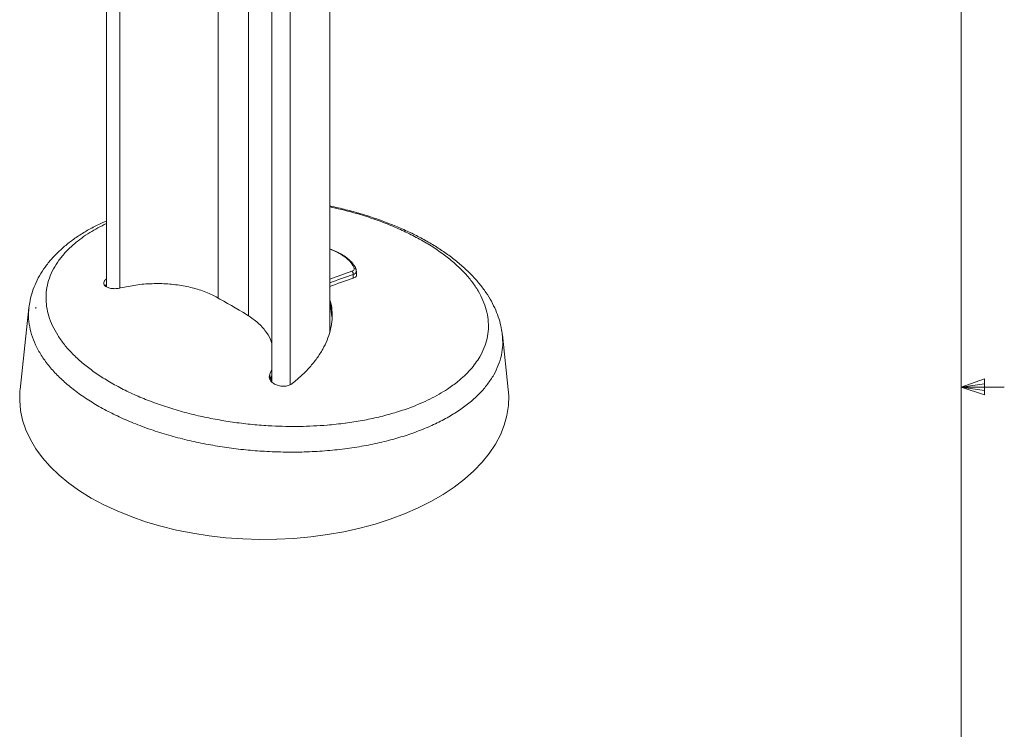
# Model space of a CAD drawing. Units: inches. Extents: x 2 to 66.2, y 1 to 43.2.
# Drawn here: x 54.6 to 66, y 18.1 to 26.3 of the extents above; entities that cross this region are included whole.
import ezdxf

# ---------------------------------------------------------------- set-up
doc = ezdxf.new("R2010")
doc.units = ezdxf.units.IN
doc.header["$LTSCALE"] = 4
doc.header["$MEASUREMENT"] = 0

msp = doc.modelspace()

# ---------------------------------------------------------------- linework, layer by layer
at = {"color": 7, "linetype": 'Continuous', "lineweight": 0}
for p, q in [((65.505006, 1.568293), (65.505006, 42.568293)), ((65.505006, 22.051169), (65.773732, 22.147207)), ((65.773732, 22.147207), (65.773732, 21.960855)), ((65.505006, 22.051169), (65.773732, 22.087321)), ((65.505006, 22.051169), (66.005006, 22.051169)), ((65.505006, 22.051169), (65.773732, 21.960855)), ((65.505006, 22.051169), (65.773732, 22.009936))]:
    msp.add_line(p, q, dxfattribs=at)
at = {"color": 7, "linetype": 'Continuous', "lineweight": 15}
for p, q in [((58.16013, 22.689313), (58.16013, 33.161788)), ((57.485594, 32.530409), (57.485594, 22.112088)), ((55.562263, 28.407614), (55.562263, 23.217644)), ((58.43365, 23.359603), (58.43365, 23.316887)), ((58.470262, 23.353642), (58.470262, 23.399918)), ((58.174719, 23.026319), (58.174719, 22.960988)), ((54.661462, 22.974134), (54.559374, 22.02316)), ((58.186231, 22.867299), (58.174719, 22.960988)), ((60.235984, 22.02316), (60.167773, 22.65856)), ((57.485594, 22.254017), (57.462874, 22.201299)), ((57.485594, 22.189049), (57.462874, 22.136291)), ((57.479593, 22.119233), (57.479593, 22.175115)), ((57.482422, 22.115865), (57.482422, 22.181683))]:
    msp.add_line(p, q, dxfattribs=at)
at = {"color": 8, "linetype": 'Continuous', "lineweight": 15}
for p, q in [((57.701227, 32.511105), (57.701227, 22.07913)), ((57.214803, 30.969726), (57.214803, 22.878419)), ((56.86125, 30.90089), (56.86125, 23.086299)), ((55.718915, 28.276389), (55.718915, 23.201453)), ((54.742374, 22.965453), (54.743661, 22.979172)), ((57.462874, 22.201299), (57.462874, 22.145319))]:
    msp.add_line(p, q, dxfattribs=at)
at = {"color": 7, "linetype": 'Continuous', "lineweight": 15, "flags": 128}
msp.add_lwpolyline([(54.559374, 22.02316), (54.557826, 22.007535), (54.554362, 21.892966), (54.56475, 21.778537), (54.58894, 21.664805), (54.626814, 21.552324), (54.678187, 21.441642), (54.742809, 21.333298), (54.820366, 21.227821), (54.910479, 21.125724), (55.012709, 21.027504), (55.126559, 20.93364), (55.251473, 20.84459), (55.386844, 20.760787), (55.532011, 20.682639), (55.686267, 20.610528), (55.848862, 20.544804), (56.019001, 20.485787), (56.195858, 20.433766), (56.37857, 20.388994), (56.566247, 20.351688), (56.757974, 20.322031), (56.952818, 20.300167), (57.14983, 20.286202), (57.348048, 20.280205), (57.546509, 20.282205), (57.744245, 20.292192), (57.940292, 20.310117), (58.133695, 20.335894), (58.323513, 20.369395), (58.50882, 20.410459), (58.688714, 20.458886), (58.862318, 20.514438), (59.028787, 20.576847), (59.187309, 20.645806), (59.337112, 20.720982), (59.477466, 20.802006), (59.607688, 20.888486), (59.727142, 20.979999), (59.835248, 21.076099), (59.931479, 21.176318), (60.015364, 21.280169), (60.086497, 21.387144), (60.14453, 21.496724), (60.189181, 21.608373), (60.220232, 21.721549), (60.237532, 21.835699), (60.240996, 21.950268), (60.235984, 22.02316)], dxfattribs=at)
at = {"color": 8, "linetype": 'Continuous', "lineweight": 15}
for centre, radius, start, end in [((60.643799, 16.751071), 7.009709, 108.5173151, 110.7516805), ((60.655549, 16.725895), 6.995921, 108.5177916, 110.8974402), ((58.443599, 23.408218), 0.025328, 20.5701307, 88.766783)]:
    msp.add_arc(centre, radius, start, end, dxfattribs=at)
at = {"color": 7, "linetype": 'Continuous', "lineweight": 15}
for centre, radius, start, end in [((58.394335, 23.3656), 0.03977, 351.3277574, 54.2388), ((60.629377, 16.735181), 6.938305, 108.4492433, 110.8477704), ((52.309281, 14.843569), 9.416098, 58.7605547, 61.2448219)]:
    msp.add_arc(centre, radius, start, end, dxfattribs=at)
at = {"color": 8, "linetype": 'Continuous', "lineweight": 15}
for points, knots in [([(57.444921, 21.601852), (57.459252, 21.601041), (57.581057, 21.594145), (57.811847, 21.590094), (58.09657, 21.60368), (58.271285, 21.622351), (58.408019, 21.640382), (58.540923, 21.661243), (58.733005, 21.701517), (58.917963, 21.751102), (59.11996, 21.818614), (59.330324, 21.908804), (59.513583, 22.013329), (59.671185, 22.128299), (59.802329, 22.252659), (59.899979, 22.386332), (59.959625, 22.508744), (59.99269, 22.616103), (60.007865, 22.724904), (60.005064, 22.836335), (59.98396, 22.948082), (59.945043, 23.059193), (59.88905, 23.168783), (59.815178, 23.277909), (59.724509, 23.384372), (59.618031, 23.487303), (59.496924, 23.585932), (59.359938, 23.681026), (59.20936, 23.770663), (59.04663, 23.854143), (58.873281, 23.930852), (58.687918, 24.001378), (58.49383, 24.063696), (58.317178, 24.112556), (58.204565, 24.136749), (58.16013, 24.146295)], [0, 0, 0, 0, 0.005864765, 0.049844757, 0.094532282, 0.124817651, 0.125117925, 0.154444106, 0.183974853, 0.214149905, 0.2445472, 0.288576002, 0.333304368, 0.363612767, 0.407397534, 0.451872797, 0.482006932, 0.511023699, 0.54024018, 0.569766735, 0.599718536, 0.628627335, 0.657736144, 0.687155459, 0.717000532, 0.745919985, 0.775041614, 0.804476735, 0.834341429, 0.863355574, 0.892574306, 0.922109687, 0.95207858, 0.981090808, 1, 1, 1, 1]), ([(55.562263, 23.951955), (55.495958, 23.917853), (55.35724, 23.846507), (55.20494, 23.733137), (55.089682, 23.624014), (55.008334, 23.525734), (54.944249, 23.423941), (54.89711, 23.317449), (54.868264, 23.208497), (54.857627, 23.098062), (54.864831, 22.987092), (54.890209, 22.874449), (54.933628, 22.762454), (54.994441, 22.652057), (55.071766, 22.544132), (55.166572, 22.437717), (55.277376, 22.334959), (55.40304, 22.236695), (55.542255, 22.143649), (55.696358, 22.055151), (55.862766, 21.972986), (56.039935, 21.897796), (56.226227, 21.830087), (56.423109, 21.769491), (56.623915, 21.718139), (56.826654, 21.675836), (57.029097, 21.642586), (57.235863, 21.616795), (57.375005, 21.606849), (57.444921, 21.601852)], [0, 0, 0, 0, 0.050002059, 0.104608859, 0.141609335, 0.177246806, 0.213129896, 0.249394132, 0.286180984, 0.321643812, 0.357351359, 0.393438811, 0.430047219, 0.465433113, 0.501064832, 0.537077964, 0.573613931, 0.609051316, 0.644737214, 0.680808211, 0.717406757, 0.753004998, 0.788854997, 0.825094546, 0.861867384, 0.8959522, 0.930369807, 0.965012466, 1, 1, 1, 1]), ([(58.444144, 23.43354), (58.433774, 23.455367), (58.416152, 23.492456), (58.364637, 23.543373), (58.30715, 23.585213), (58.238776, 23.623287), (58.186065, 23.644016), (58.16013, 23.654215)], [0, 0, 0, 0, 0.26298092, 0.446874132, 0.63607998, 0.820940246, 1, 1, 1, 1]), ([(58.468487, 23.400302), (58.468832, 23.396628), (58.469839, 23.385924), (58.457507, 23.3713), (58.441137, 23.363274), (58.43365, 23.359603)], [0, 0, 0, 0, 0.2209261582, 0.6436570246, 1, 1, 1, 1]), ([(57.428899, 21.302196), (57.356077, 21.30695), (57.209242, 21.316535), (56.989568, 21.342507), (56.770179, 21.377182), (56.552978, 21.421439), (56.338293, 21.475341), (56.129051, 21.538684), (55.926401, 21.61138), (55.735893, 21.691698), (55.557567, 21.779326), (55.393542, 21.873006), (55.241852, 21.973955), (55.106648, 22.079739), (54.987806, 22.190086), (54.886639, 22.303505), (54.802074, 22.421322), (54.736615, 22.54075), (54.689722, 22.6616), (54.662949, 22.782202), (54.653448, 22.886423), (54.660985, 22.949266), (54.663749, 22.972307)], [0, 0, 0, 0, 0.0486591452, 0.098113789, 0.1475683148, 0.1978453774, 0.2486666976, 0.300405099, 0.3521434174, 0.4048324657, 0.4554304175, 0.5069361871, 0.558441967, 0.6108875464, 0.6614024837, 0.7128180418, 0.7642336969, 0.8165804103, 0.8671830283, 0.9186838495, 0.9701848154, 1, 1, 1, 1]), ([(60.167565, 22.656008), (60.170032, 22.618016), (60.175104, 22.539938), (60.158572, 22.422604), (60.123905, 22.305867), (60.069668, 22.191988), (59.997192, 22.082379), (59.905529, 21.97612), (59.796385, 21.875716), (59.670121, 21.781236), (59.528436, 21.693857), (59.369918, 21.612874), (59.197987, 21.54037), (59.013749, 21.47657), (58.818445, 21.421702), (58.610558, 21.375646), (58.391027, 21.33911), (58.162216, 21.312769), (57.924342, 21.297294), (57.679108, 21.292256), (57.51253, 21.298873), (57.428899, 21.302196)], [0, 0, 0, 0, 0.048963726, 0.100626731, 0.153216284, 0.204284515, 0.256257441, 0.308230481, 0.361138311, 0.412497123, 0.464771505, 0.517045903, 0.570267721, 0.621780814, 0.673652734, 0.726657805, 0.780055101, 0.8339576, 0.888274417, 0.943908107, 1, 1, 1, 1])]:
    msp.add_open_spline(points, degree=3, knots=knots, dxfattribs=at)
at = {"color": 7, "linetype": 'Continuous', "lineweight": 15}
for points, knots in [([(60.167035, 22.655775), (60.163757, 22.683308), (60.156292, 22.746001), (60.13037, 22.842851), (60.091898, 22.946576), (60.040809, 23.04983), (59.977502, 23.15221), (59.901899, 23.253093), (59.81433, 23.351735), (59.715331, 23.447338), (59.605704, 23.539107), (59.486362, 23.626372), (59.358289, 23.708599), (59.222314, 23.785419), (59.078839, 23.856967), (58.928003, 23.92343), (58.769888, 23.984806), (58.605414, 24.040896), (58.435207, 24.091076), (58.286524, 24.129811), (58.193493, 24.149294), (58.16013, 24.156281)], [0, 0, 0, 0, 0.0389972578, 0.0888001476, 0.1397333533, 0.1919536134, 0.2454730876, 0.3001502746, 0.3557176115, 0.4118413379, 0.4681833462, 0.5243940219, 0.5802995344, 0.6357472624, 0.6907419409, 0.7460638823, 0.8015649744, 0.8572162235, 0.9129775222, 0.9687917435, 1, 1, 1, 1]), ([(55.562263, 23.981403), (55.543895, 23.973653), (55.478356, 23.946001), (55.374983, 23.892), (55.252615, 23.819678), (55.140412, 23.741063), (55.037823, 23.656471), (54.945934, 23.566166), (54.865648, 23.470873), (54.797795, 23.371407), (54.742771, 23.268743), (54.701387, 23.163786), (54.673778, 23.06505), (54.665983, 23.000698), (54.662584, 22.972639)], [0, 0, 0, 0, 0.036000882, 0.128456345, 0.219774348, 0.311473474, 0.403511043, 0.495344501, 0.586438187, 0.676252189, 0.764355288, 0.850531851, 0.934828292, 1, 1, 1, 1]), ([(58.467124, 23.417102), (58.467022, 23.417588), (58.463741, 23.433158), (58.446113, 23.463094), (58.414152, 23.506173), (58.369389, 23.547334), (58.315003, 23.58602), (58.250762, 23.620726), (58.198623, 23.644673), (58.166411, 23.655299), (58.16013, 23.657371)], [0, 0, 0, 0, 0.004937137, 0.158386045, 0.315487072, 0.475697954, 0.63855656, 0.799193666, 0.960842795, 1, 1, 1, 1]), ([(58.417577, 23.397871), (58.423331, 23.400299), (58.435898, 23.405602), (58.446311, 23.418046), (58.444867, 23.428374), (58.444144, 23.43354)], [0, 0, 0, 0, 0.2968657774, 0.6483201847, 1, 1, 1, 1]), ([(58.468684, 23.400313), (58.469228, 23.40506), (58.469896, 23.410907), (58.467446, 23.416024), (58.466986, 23.416987)], [0, 0, 0, 0, 0.811901652, 1, 1, 1, 1]), ([(55.562263, 23.305318), (55.560615, 23.304335), (55.547337, 23.296418), (55.535093, 23.277699), (55.529715, 23.252299), (55.542457, 23.228479), (55.570608, 23.209422), (55.611681, 23.19721), (55.660817, 23.193487), (55.700862, 23.197298), (55.722215, 23.202105), (55.727268, 23.203243)], [0, 0, 0, 0, 0.018732799, 0.150921255, 0.283376018, 0.41681873, 0.551482039, 0.687072006, 0.822880341, 0.958091498, 1, 1, 1, 1]), ([(55.727268, 23.203243), (55.786328, 23.215736), (55.906158, 23.241086), (56.092074, 23.255948), (56.278163, 23.253174), (56.45667, 23.231366), (56.625133, 23.190965), (56.751113, 23.144233), (56.817832, 23.109544), (56.839064, 23.098505)], [0, 0, 0, 0, 0.152339738, 0.309091936, 0.461436757, 0.618210679, 0.770347323, 0.92691594, 1, 1, 1, 1]), ([(58.43365, 23.316887), (58.442567, 23.320869), (58.460406, 23.328835), (58.470629, 23.34278), (58.469481, 23.35165), (58.469225, 23.353621)], [0, 0, 0, 0, 0.437336924, 0.874965691, 1, 1, 1, 1]), ([(55.562263, 23.240058), (55.560569, 23.239086), (55.553818, 23.235211), (55.55096, 23.230368), (55.548819, 23.22674)], [0, 0, 0, 0, 0.250883207, 1, 1, 1, 1]), ([(57.724706, 22.091933), (57.761529, 22.122676), (57.835431, 22.184376), (57.930473, 22.282745), (58.013153, 22.385215), (58.080208, 22.490086), (58.131465, 22.595912), (58.16721, 22.702472), (58.186963, 22.810512), (58.191458, 22.919231), (58.1803, 22.990612), (58.174719, 23.026319)], [0, 0, 0, 0, 0.1089117037, 0.2185790734, 0.3306309576, 0.443507245, 0.5524201747, 0.6620895194, 0.7741433452, 0.8870204574, 1, 1, 1, 1]), ([(58.174719, 23.026319), (58.172583, 23.035715), (58.170376, 23.04542), (58.160447, 23.054007), (58.16013, 23.054281)], [0, 0, 0, 0, 0.968067988, 1, 1, 1, 1]), ([(58.174719, 22.960988), (58.172583, 22.970378), (58.170376, 22.980079), (58.160448, 22.988669), (58.16013, 22.988945)], [0, 0, 0, 0, 0.967945973, 1, 1, 1, 1]), ([(57.192618, 22.894403), (57.233737, 22.866941), (57.317168, 22.81122), (57.408602, 22.712013), (57.466457, 22.626893), (57.481338, 22.574425), (57.485594, 22.559422)], [0, 0, 0, 0, 0.29158594, 0.591641371, 0.883228877, 1, 1, 1, 1]), ([(57.462874, 22.201299), (57.459343, 22.190636), (57.452282, 22.16931), (57.463272, 22.135166), (57.489154, 22.104131), (57.528714, 22.079286), (57.577082, 22.063719), (57.6287, 22.059252), (57.67728, 22.066379), (57.708349, 22.079728), (57.72175, 22.089727), (57.724706, 22.091933)], [0, 0, 0, 0, 0.120281941, 0.240571498, 0.361656487, 0.483505552, 0.605452546, 0.726776196, 0.847032031, 0.966258007, 1, 1, 1, 1])]:
    msp.add_open_spline(points, degree=3, knots=knots, dxfattribs=at)

doc.saveas('drawing.dxf')
